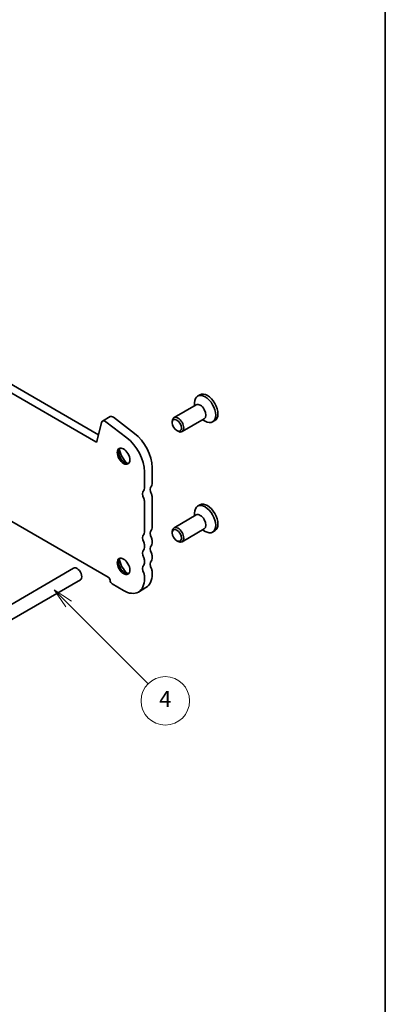
# Model space of a CAD drawing. Units: millimetres. Extents: x 0 to 3559, y 0 to 562.
# Drawn here: x 519 to 586, y 99 to 281 of the extents above; entities that cross this region are included whole.
import ezdxf

# ---------------------------------------------------------------- set-up
doc = ezdxf.new("R2010")
doc.units = ezdxf.units.MM
doc.header["$LTSCALE"] = 1.5
for name, color, linetype, lineweight in [('Border (ISO)', 7, 'Continuous', 35), ('Symbol (TK)', 100, 'Continuous', 18), ('Visible (ISO)', 7, 'Continuous', 35)]:
    doc.layers.add(name, color=color, linetype=linetype, lineweight=lineweight)
doc.styles.add('Note Text (TK2)', font='MS PGothic.ttf')

# ---------------------------------------------------------------- blocks, each defined once
blk = doc.blocks.new('図面枠 tk図枠')
at = {"layer": 'Border (ISO)'}
blk.add_line((405.5, 289), (405.5, 8), dxfattribs=at)
blk = doc.blocks.new('バルーン6')
at = {"layer": 'Symbol (TK)', "color": 100}
for p, q in [((366.32, 123.13), (364.55, 124.9)), ((366.67, 123.48), (364.55, 124.9)), ((364.55, 124.9), (365.97, 122.77)), ((366.32, 123.13), (376.16, 113.28))]:
    blk.add_line(p, q, dxfattribs=at)
at = {"layer": 'Symbol (TK)'}
blk.add_circle((378.28, 111.17), 3, dxfattribs=at)
at = {"layer": 'Symbol (TK)', "color": 7, "insert": (378.28, 111.15), "char_height": 2, "attachment_point": 5, "style": 'Note Text (TK2)'}
blk.add_mtext('4', dxfattribs=at)

msp = doc.modelspace()

# ---------------------------------------------------------------- linework, layer by layer
at = {"layer": 'Visible (ISO)'}
for p, q in [((533.2894, 204.0874), (452.5673, 250.6923)), ((532.7711, 202.7537), (451.1531, 249.8758)), ((551.1045, 209.447), (551.1045, 209.9767)), ((552.0953, 211.4856), (551.6781, 211.2447)), ((551.4151, 209.6264), (547.2904, 207.245)), ((533.8459, 206.3434), (532.9769, 202.8205)), ((535.4425, 207.4269), (534.0283, 206.6104)), ((538.5324, 203.5201), (534.6267, 206.4894)), ((539.9466, 204.3366), (536.0409, 207.3059)), ((546.9797, 206.3079), (546.9797, 206.5583)), ((552.9151, 207.0283), (548.7904, 204.6469)), ((552.6045, 206.8489), (553.0631, 206.5841)), ((554.8653, 206.6878), (554.4481, 206.4469)), ((547.8235, 204.8464), (548.0404, 204.7212)), ((541.8131, 194.1448), (541.8131, 197.1906)), ((543.2273, 194.9613), (543.2273, 198.0071)), ((510.7116, 191.7296), (535.0956, 177.6516)), ((541.8131, 186.0207), (541.8131, 191.6953)), ((543.2273, 186.8372), (543.2273, 192.5118)), ((552.0953, 191.0732), (551.6781, 190.8323)), ((551.4151, 189.214), (547.2904, 186.8325)), ((551.1045, 189.0346), (551.1045, 189.5643)), ((546.9797, 185.8954), (546.9797, 186.1459)), ((552.9151, 186.6159), (548.7904, 184.2345)), ((552.6045, 186.4365), (553.0631, 186.1717)), ((554.8653, 186.2754), (554.4481, 186.0345)), ((543.2273, 183.9794), (543.2273, 184.3877)), ((547.8235, 184.434), (548.0404, 184.3088)), ((541.8131, 183.1629), (541.8131, 183.5712)), ((541.8131, 180.3052), (541.8131, 180.7134)), ((543.2273, 181.1217), (543.2273, 181.5299)), ((462.2043, 140.9711), (528.6723, 179.3465)), ((463.4543, 138.8061), (529.9223, 177.1814)), ((541.8131, 177.4474), (541.8131, 177.8557)), ((543.2273, 178.2639), (543.2273, 178.6722)), ((535.8027, 176.4268), (537.924, 175.2021)), ((542.0882, 175.7462), (540.674, 174.9297))]:
    msp.add_line(p, q, dxfattribs=at)
for centre, major_axis, start_param, end_param in [((553.4803, 209.0867), (1.385, -2.3989), 0, 3.14159265), ((553.0631, 208.8458), (1.385, -2.3989), 5.49778714, 10.21017612), ((552.1651, 208.3273), (0.75, -1.299), 0, 3.14159263), ((534.5183, 205.7617), (-0.49, 0.8487), 5.34070751, 6.82423738), ((535.9325, 206.5782), (-0.49, 0.8487), 5.34070751, 6.28318531), ((548.0404, 205.9459), (0.75, -1.299), 5.49778714, 10.21017612), ((532.7711, 202.9986), (0.15, -0.2598), 5.49778714, 6.82423738), ((537.924, 199.4359), (-2.75, 4.7631), 3.92699082, 5.34070751), ((539.3382, 200.2524), (-2.75, 4.7631), 3.92699082, 5.34070751), ((538.1715, 200.2481), (0.825, -1.4289), 3.29215319, 6.13262477), ((539.3382, 200.9217), (1.65, -2.8579), 4.22569403, 5.19908394), ((542.5202, 192.5118), (-0.75, 1.299), 0.14189705, 1.42889927), ((541.106, 194.553), (0.5, -0.866), 0.14189705, 0.78539816), ((543.9344, 193.3283), (-0.75, 1.299), 0.14189705, 1.42889927), ((542.5202, 195.3695), (0.5, -0.866), 0.14189705, 0.78539816), ((541.106, 192.1036), (-0.5, 0.866), 3.92699082, 4.57049193), ((542.5202, 192.9201), (-0.5, 0.866), 3.92699082, 4.57049193), ((553.0631, 188.4334), (1.385, -2.3989), 5.49778714, 10.21017612), ((553.4803, 188.6743), (1.385, -2.3989), 0, 3.14159265), ((552.1651, 187.9149), (0.75, -1.299), 0, 3.14159265), ((543.9344, 185.2042), (-0.75, 1.299), 0.14189705, 1.42889927), ((542.5202, 187.2454), (0.5, -0.866), 0.14189705, 0.78539816), ((548.0404, 185.5335), (0.75, -1.299), 5.49778714, 10.21017612), ((542.5202, 184.3877), (-0.75, 1.299), 0.14189705, 1.42889927), ((541.106, 186.4289), (0.5, -0.866), 0.14189705, 0.78539816), ((542.5202, 184.7959), (-0.5, 0.866), 3.92699082, 4.57049193), ((542.5202, 181.5299), (-0.75, 1.299), 0.14189705, 1.42889927), ((541.106, 183.9794), (-0.5, 0.866), 3.92699082, 4.57049193), ((541.106, 183.5712), (0.5, -0.866), 0.14189705, 0.78539816), ((543.9344, 182.3464), (-0.75, 1.299), 0.14189705, 1.42889927), ((542.5202, 184.3877), (0.5, -0.866), 0.14189705, 0.78539816), ((538.1715, 179.8357), (0.825, -1.4289), 3.29215319, 6.13262477), ((539.3382, 180.5093), (1.65, -2.8579), 4.22569403, 5.19908394), ((541.106, 181.1217), (-0.5, 0.866), 3.92699082, 4.57049193), ((543.9344, 179.4887), (-0.75, 1.299), 0.14189705, 1.42889927), ((542.5202, 181.9382), (-0.5, 0.866), 3.92699082, 4.57049193), ((542.5202, 181.5299), (0.5, -0.866), 0.14189705, 0.78539816), ((529.2973, 178.2639), (-0.625, 1.0825), 3.14159265, 6.28318531), ((542.5202, 178.6722), (-0.75, 1.299), 0.14189705, 1.42889927), ((541.106, 180.7134), (0.5, -0.866), 0.14189705, 0.78539816), ((542.5202, 179.0804), (-0.5, 0.866), 3.92699082, 4.57049193), ((535.0956, 177.2433), (0.25, -0.433), 0.78539816, 2.35619449), ((535.8027, 176.8351), (0.25, -0.433), 3.92699082, 5.49778714), ((537.924, 179.6928), (2.75, -4.7631), 5.49778714, 7.06858347), ((541.106, 178.2639), (-0.5, 0.866), 3.92699082, 4.57049193), ((539.3382, 180.5093), (2.75, -4.7631), 0, 0.78539816)]:
    msp.add_ellipse(centre, major_axis=major_axis, ratio=0.57735027, start_param=start_param, end_param=end_param, dxfattribs=at)
for centre, major_axis in [((547.8235, 205.8207), (-0.5966, 1.0334)), ((537.924, 200.1052), (0.825, -1.4289)), ((547.8235, 185.4083), (-0.5966, 1.0334)), ((537.924, 179.6928), (0.825, -1.4289))]:
    msp.add_ellipse(centre, major_axis=major_axis, ratio=0.57735027, dxfattribs=at)

# ---------------------------------------------------------------- block references
at = {"xscale": 1.5, "yscale": 1.5, "zscale": 1.5}
msp.add_blockref('図面枠 tk図枠', (-21.75, -12), dxfattribs=at)
at = {"layer": 'Symbol (TK)', "xscale": 1.5, "yscale": 1.5, "zscale": 1.5}
msp.add_blockref('バルーン6', (-21.75, -12), dxfattribs=at)

doc.saveas('drawing.dxf')
